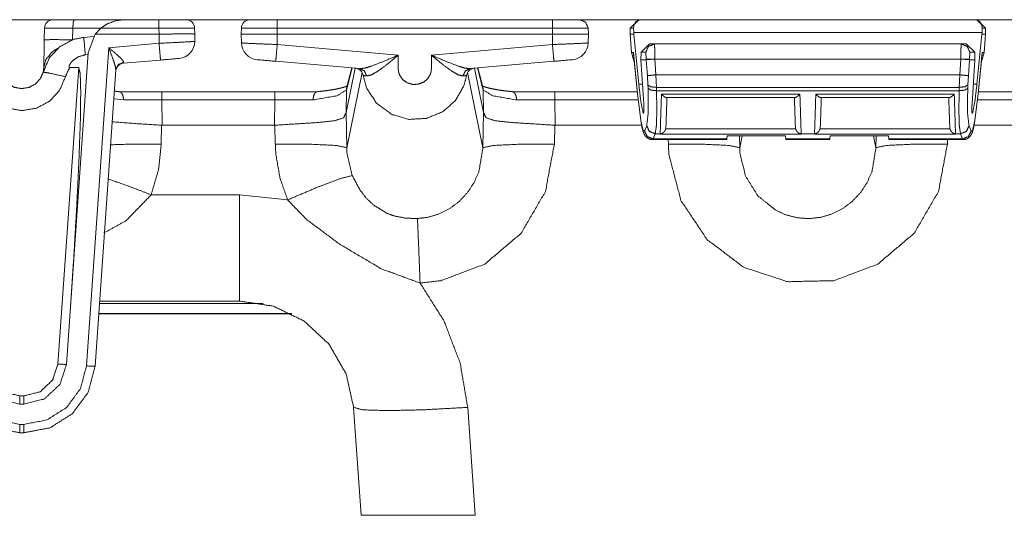
# Model space of a CAD drawing. Units: inches. Extents: x 1.26 to 10.03, y 0.79 to 7.29.
# Drawn here: x 2.5 to 3.19, y 6.94 to 7.29 of the extents above; entities that cross this region are included whole.
import ezdxf

# ---------------------------------------------------------------- set-up
doc = ezdxf.new("R2010")
doc.units = ezdxf.units.IN
doc.header["$MEASUREMENT"] = 0
doc.layers.add('Trimetric', color=7, linetype='Continuous', true_color=0xffffff)

msp = doc.modelspace()

# ---------------------------------------------------------------- linework, layer by layer
at = {"layer": 'Trimetric', "color": 7, "linetype": 'Continuous', "lineweight": 13}
for p, q in [((2.34327, 7.28893), (2.66108, 7.28893)), ((2.53891, 7.28892), (2.57365, 7.28892)), ((2.57365, 7.28892), (2.59811, 7.28892)), ((2.68075, 7.28892), (2.87357, 7.28892)), ((2.68156, 7.28893), (2.87283, 7.28893)), ((2.89326, 7.28893), (3.21107, 7.28893)), ((2.92794, 7.28303), (2.93394, 7.28892)), ((2.93394, 7.28892), (2.93518, 7.28892)), ((2.93518, 7.28892), (3.16914, 7.28892)), ((3.16914, 7.28892), (3.17039, 7.28892)), ((3.17039, 7.28892), (3.17639, 7.28303)), ((2.5179, 7.27486), (2.51804, 7.28303)), ((2.53787, 7.28303), (2.53773, 7.27486)), ((2.55753, 7.28303), (2.53787, 7.28303)), ((2.55753, 7.28303), (2.5536, 7.27886)), ((2.56169, 7.28588), (2.55753, 7.28303)), ((2.59811, 7.28303), (2.55753, 7.28303)), ((2.59818, 7.27886), (2.59811, 7.28303)), ((2.62311, 7.28303), (2.62318, 7.27886)), ((2.65576, 7.27886), (2.65583, 7.28303)), ((2.68075, 7.28303), (2.68075, 7.27886)), ((2.87357, 7.28303), (2.68075, 7.28303)), ((2.87357, 7.27886), (2.87357, 7.28303)), ((2.8985, 7.28303), (2.89857, 7.27886)), ((2.92794, 7.28303), (2.92787, 7.27893)), ((2.9302, 7.28303), (2.92794, 7.28303)), ((2.93031, 7.28005), (2.9302, 7.28303)), ((3.17402, 7.28005), (3.17412, 7.28303)), ((3.17639, 7.28303), (3.17412, 7.28303)), ((3.17639, 7.28303), (3.17646, 7.27893)), ((2.55244, 7.27716), (2.54551, 7.27657)), ((2.5536, 7.27886), (2.54871, 7.26567)), ((2.59818, 7.27886), (2.5536, 7.27886)), ((2.59818, 7.27242), (2.59818, 7.27886)), ((2.59818, 7.27886), (2.59818, 7.27886)), ((2.62318, 7.27886), (2.62318, 7.27376)), ((2.65587, 7.27267), (2.65576, 7.27886)), ((2.87357, 7.27886), (2.68075, 7.27886)), ((2.68075, 7.27886), (2.68088, 7.27154)), ((2.87344, 7.27154), (2.87357, 7.27886)), ((2.89857, 7.27886), (2.89846, 7.27267)), ((2.92787, 7.27886), (2.92787, 7.27893)), ((2.92787, 7.27893), (2.92789, 7.27886)), ((2.92877, 7.26598), (2.92787, 7.27886)), ((2.92789, 7.27886), (2.93032, 7.27886)), ((2.92789, 7.27886), (2.92879, 7.26598)), ((2.93031, 7.28005), (3.17402, 7.28005)), ((2.93032, 7.27886), (2.93031, 7.28005)), ((2.93385, 7.24373), (2.93032, 7.27886)), ((3.17048, 7.24373), (3.174, 7.27886)), ((3.174, 7.27886), (3.17402, 7.28005)), ((3.17644, 7.27886), (3.174, 7.27886)), ((3.17554, 7.26598), (3.17644, 7.27886)), ((3.17646, 7.27886), (3.17556, 7.26598)), ((3.17644, 7.27886), (3.17646, 7.27893)), ((3.17646, 7.27893), (3.17646, 7.27886)), ((2.54743, 7.04655), (2.56301, 7.26934)), ((2.56301, 7.26934), (2.59818, 7.27242)), ((2.68088, 7.27154), (2.7656, 7.26412)), ((2.78873, 7.26412), (2.87344, 7.27154)), ((2.93544, 7.26612), (2.94147, 7.27191)), ((2.94147, 7.27191), (2.94477, 7.27191)), ((2.94477, 7.27191), (3.15956, 7.27191)), ((3.15956, 7.27191), (3.16285, 7.27191)), ((3.16285, 7.27191), (3.16889, 7.26612)), ((2.53347, 7.04763), (2.54871, 7.26567)), ((2.54863, 7.26452), (2.54661, 7.26431)), ((2.93045, 7.26024), (2.92877, 7.26598)), ((2.92879, 7.26598), (2.9301, 7.26598)), ((2.92879, 7.26598), (2.93042, 7.26033)), ((2.9301, 7.26598), (2.933, 7.23703)), ((2.93019, 7.26475), (2.93299, 7.23685)), ((2.93544, 7.26612), (2.93524, 7.26091)), ((2.9388, 7.26612), (2.93544, 7.26612)), ((2.93906, 7.2613), (2.9388, 7.26612)), ((2.93905, 7.26091), (2.93906, 7.2613)), ((3.15929, 7.2613), (2.94504, 7.2613)), ((2.94504, 7.2613), (2.94504, 7.26123)), ((3.15929, 7.26123), (3.15929, 7.2613)), ((3.16553, 7.26612), (3.16526, 7.2613)), ((3.16526, 7.2613), (3.16527, 7.26091)), ((3.16889, 7.26612), (3.16553, 7.26612)), ((3.16889, 7.26612), (3.16909, 7.26091)), ((3.17133, 7.23703), (3.17423, 7.26598)), ((3.17133, 7.23685), (3.17413, 7.26475)), ((3.17392, 7.26036), (3.17554, 7.26598)), ((3.17556, 7.26598), (3.17394, 7.26036)), ((3.17423, 7.26598), (3.17554, 7.26598)), ((2.52748, 7.04784), (2.54199, 7.25538)), ((2.53587, 7.25538), (2.54199, 7.25538)), ((2.59923, 7.26067), (2.57333, 7.2584)), ((2.57342, 7.25904), (2.57333, 7.2584)), ((2.73861, 7.25465), (2.67984, 7.25979)), ((2.73537, 7.25493), (2.72906, 7.22405)), ((2.73321, 7.25512), (2.72925, 7.23955)), ((2.73304, 7.25514), (2.72943, 7.24094)), ((2.87449, 7.25979), (2.81572, 7.25465)), ((2.81896, 7.25493), (2.82527, 7.22405)), ((2.82508, 7.23955), (2.82112, 7.25512)), ((2.8249, 7.24094), (2.82129, 7.25514)), ((2.93524, 7.26091), (2.93905, 7.26091)), ((2.93524, 7.26091), (2.9373, 7.23013)), ((2.93905, 7.26091), (2.94504, 7.26123)), ((2.93987, 7.24967), (2.93905, 7.26091)), ((2.93905, 7.26091), (2.93905, 7.26091)), ((2.94504, 7.26123), (2.94584, 7.2503)), ((3.15849, 7.2503), (3.15929, 7.26123)), ((3.15929, 7.26123), (3.16527, 7.26091)), ((3.16528, 7.26091), (3.16445, 7.24967)), ((3.16527, 7.26091), (3.16528, 7.26091)), ((3.16909, 7.26091), (3.16528, 7.26091)), ((3.16909, 7.26091), (3.16702, 7.23013)), ((2.56793, 7.25379), (2.55342, 7.04624)), ((2.74021, 7.252), (2.72949, 7.19932)), ((2.81412, 7.25198), (2.82483, 7.19932)), ((2.94023, 7.24326), (2.93987, 7.24967)), ((2.94584, 7.2503), (3.15849, 7.2503)), ((2.94584, 7.2503), (2.94619, 7.24155)), ((3.15813, 7.24155), (3.15849, 7.2503)), ((3.16445, 7.24967), (3.1641, 7.24326)), ((2.93385, 7.24373), (2.93639, 7.24373)), ((2.94032, 7.24095), (2.94023, 7.24326)), ((2.94619, 7.24155), (3.15813, 7.24155)), ((2.94619, 7.24155), (2.94628, 7.23923)), ((3.15805, 7.23923), (3.15813, 7.24155)), ((3.1641, 7.24326), (3.16401, 7.24095)), ((3.16794, 7.24373), (3.17048, 7.24373)), ((2.57033, 7.23853), (2.60012, 7.23853)), ((2.60012, 7.23853), (2.67921, 7.23853)), ((2.67921, 7.23853), (2.70899, 7.23853)), ((2.72925, 7.23955), (2.72903, 7.22381)), ((2.82529, 7.22381), (2.82508, 7.23955)), ((2.84533, 7.23853), (2.87512, 7.23853)), ((2.87512, 7.23853), (2.93282, 7.23853)), ((2.933, 7.23703), (2.93563, 7.21676)), ((2.94628, 7.23923), (3.15805, 7.23923)), ((2.94973, 7.23674), (3.0466, 7.23674)), ((2.95318, 7.23437), (3.04315, 7.23437)), ((3.05773, 7.23674), (3.1546, 7.23674)), ((3.06118, 7.23437), (3.15115, 7.23437)), ((3.1687, 7.21676), (3.17133, 7.23703)), ((3.1715, 7.23853), (3.22921, 7.23853)), ((2.57334, 7.23275), (2.56652, 7.23363)), ((2.60012, 7.23274), (2.57334, 7.23275)), ((2.67921, 7.23274), (2.60012, 7.23274)), ((2.60012, 7.23274), (2.60036, 7.21504)), ((2.67897, 7.21504), (2.67921, 7.23274)), ((2.70599, 7.23275), (2.67921, 7.23274)), ((2.87512, 7.23274), (2.84834, 7.23275)), ((2.93345, 7.23274), (2.87512, 7.23274)), ((2.87512, 7.23274), (2.87536, 7.21504)), ((2.9373, 7.23013), (2.9373, 7.23013)), ((3.16703, 7.23013), (3.16702, 7.23013)), ((3.22921, 7.23274), (3.17088, 7.23274)), ((2.72903, 7.22381), (2.72906, 7.22405)), ((2.72906, 7.22405), (2.72949, 7.19932)), ((2.82483, 7.19932), (2.82527, 7.22405)), ((2.82527, 7.22405), (2.82529, 7.22381)), ((2.93688, 7.2235), (2.93738, 7.2235)), ((3.16694, 7.2235), (3.16745, 7.2235)), ((2.60001, 7.21505), (2.59978, 7.20178)), ((2.60036, 7.21504), (2.60001, 7.21505)), ((2.67897, 7.21504), (2.60036, 7.21504)), ((2.67932, 7.21505), (2.67897, 7.21504)), ((2.67955, 7.20178), (2.67932, 7.21505)), ((2.87501, 7.21505), (2.87478, 7.20178)), ((2.87536, 7.21504), (2.87501, 7.21505)), ((2.93589, 7.21504), (2.87536, 7.21504)), ((2.93791, 7.21096), (2.93939, 7.21457)), ((2.95286, 7.21343), (2.95275, 7.21262)), ((3.04357, 7.21262), (3.04347, 7.21343)), ((3.06086, 7.21343), (3.06075, 7.21262)), ((3.15157, 7.21262), (3.15147, 7.21343)), ((3.16493, 7.21457), (3.16642, 7.21096)), ((3.22897, 7.21504), (3.16844, 7.21504)), ((2.94535, 7.20909), (2.94387, 7.20547)), ((2.94535, 7.20909), (2.94884, 7.20909)), ((2.95034, 7.20937), (2.94883, 7.20882)), ((2.94883, 7.20882), (2.94884, 7.20909)), ((3.04749, 7.20882), (2.94883, 7.20882)), ((2.95275, 7.21262), (3.04357, 7.21262)), ((2.99574, 7.20769), (2.99558, 7.20547)), ((3.03659, 7.20769), (2.99574, 7.20769)), ((3.00435, 7.20769), (3.00449, 7.19932)), ((3.0062, 7.20769), (3.00449, 7.19932)), ((3.03659, 7.20769), (3.03675, 7.20547)), ((3.04749, 7.20882), (3.04599, 7.20937)), ((3.04748, 7.20909), (3.05684, 7.20909)), ((3.04748, 7.20909), (3.04749, 7.20882)), ((3.05834, 7.20937), (3.05683, 7.20882)), ((3.05683, 7.20882), (3.05684, 7.20909)), ((3.15549, 7.20882), (3.05683, 7.20882)), ((3.06075, 7.21262), (3.15157, 7.21262)), ((3.06774, 7.20769), (3.06758, 7.20547)), ((3.06774, 7.20769), (3.10859, 7.20769)), ((3.09813, 7.20769), (3.09983, 7.19932)), ((3.09983, 7.19932), (3.09998, 7.20769)), ((3.10859, 7.20769), (3.10875, 7.20547)), ((3.15549, 7.20882), (3.15399, 7.20937)), ((3.15548, 7.20909), (3.15897, 7.20909)), ((3.15548, 7.20909), (3.15549, 7.20882)), ((3.16045, 7.20547), (3.15897, 7.20909)), ((2.94387, 7.20547), (2.94349, 7.20496)), ((2.9435, 7.20496), (2.99554, 7.20496)), ((2.94387, 7.20547), (2.99558, 7.20547)), ((2.95455, 7.20178), (2.9545, 7.20496)), ((2.99558, 7.20547), (2.99554, 7.20496)), ((3.03675, 7.20547), (3.06758, 7.20547)), ((3.03678, 7.20496), (3.03675, 7.20547)), ((3.03678, 7.20496), (3.06754, 7.20496)), ((3.06758, 7.20547), (3.06754, 7.20496)), ((3.10875, 7.20547), (3.16045, 7.20547)), ((3.10878, 7.20496), (3.10875, 7.20547)), ((3.10878, 7.20496), (3.16083, 7.20496)), ((3.14983, 7.20496), (3.14978, 7.20178)), ((3.16083, 7.20496), (3.16045, 7.20547)), ((2.59265, 7.16635), (2.65453, 7.16635)), ((2.65453, 7.16635), (2.68818, 7.16277)), ((2.67095, 7.09022), (2.55649, 7.09022)), ((2.64653, 7.09193), (2.5566, 7.09193)), ((2.64653, 7.09193), (2.65453, 7.09193)), ((2.55598, 7.08304), (2.69116, 7.08304)), ((2.69076, 7.08325), (2.556, 7.08325)), ((2.50079, 7.02551), (2.50354, 7.02551)), ((2.50079, 7.01973), (2.50354, 7.01973)), ((2.73962, 6.94193), (2.73433, 7.01751)), ((2.81414, 7.01751), (2.81942, 6.94193)), ((2.50079, 7.00562), (2.50354, 7.00562)), ((2.50354, 6.99972), (2.50079, 6.99972))]:
    msp.add_line(p, q, dxfattribs=at)
for centre, radius, start, end in [((2.52404, 7.28292), 0.006, 90, 178.99742), ((2.61711, 7.28292), 0.006, 1, 90), ((2.66183, 7.28292), 0.006, 90, 179), ((2.61118, 7.27376), 0.012, 275, 0), ((2.66786, 7.27288), 0.012, 181, 265), ((2.88646, 7.27288), 0.012, 275, 359), ((2.57385, 7.25243), 0.006, 95, 176), ((2.73505, 7.24894), 0.006, 8.33276, 85), ((2.81929, 7.24894), 0.006, 95, 171.73701)]:
    msp.add_arc(centre, radius, start, end, dxfattribs=at)
for points in [[(2.52404, 7.28893), (2.53891, 7.28893)], [(2.59811, 7.28893), (2.61711, 7.28893)], [(2.59811, 7.28303), (2.59811, 7.28893)], [(2.68075, 7.28893), (2.68075, 7.28303)], [(2.87357, 7.28893), (2.87357, 7.28303)], [(2.59923, 7.26067), (2.61223, 7.26181)], [(2.92879, 7.26598), (2.92877, 7.26598)], [(3.17556, 7.26598), (3.17554, 7.26598)], [(2.67984, 7.25979), (2.66682, 7.26093)], [(2.88751, 7.26093), (2.87449, 7.25979)], [(2.60012, 7.23274), (2.60012, 7.23853)], [(2.67921, 7.23274), (2.67921, 7.23853)], [(2.87512, 7.23274), (2.87512, 7.23853)], [(2.94884, 7.20909), (2.94973, 7.23674)], [(2.9536, 7.23476), (2.95286, 7.21343)], [(3.04347, 7.21343), (3.04272, 7.23476)], [(3.0466, 7.23674), (3.04748, 7.20909)], [(3.05684, 7.20909), (3.05773, 7.23674)], [(3.0616, 7.23476), (3.06086, 7.21343)], [(3.15147, 7.21343), (3.15072, 7.23476)], [(3.1546, 7.23674), (3.15548, 7.20909)], [(2.50079, 7.01973), (2.50079, 7.02552)], [(2.50354, 7.01973), (2.50354, 7.02552)], [(2.50079, 6.99973), (2.50079, 7.00562)], [(2.50354, 6.99973), (2.50354, 7.00562)]]:
    msp.add_open_spline(points, degree=1, dxfattribs=at)
for points, knots in [([(2.53787, 7.28303), (2.53818, 7.2872), (2.53891, 7.28893)], [0, 0, 0.691274, 1, 1]), ([(2.57365, 7.28893), (2.57357, 7.28892), (2.56821, 7.28833), (2.5615, 7.28577), (2.55753, 7.28303)], [0, 0, 0.004562, 0.312957, 0.72379, 1, 1]), ([(2.66183, 7.28893), (2.66597, 7.28893), (2.67071, 7.28893), (2.68075, 7.28893)], [0, 0, 0.218788, 0.469441, 1, 1]), ([(2.87357, 7.28893), (2.88539, 7.28893), (2.88961, 7.28893), (2.8925, 7.28893)], [0, 0, 0.624241, 0.847598, 1, 1]), ([(2.8925, 7.28893), (2.8967, 7.2872), (2.8985, 7.28303)], [0, 0, 0.500017, 1, 1]), ([(2.93518, 7.28893), (2.93515, 7.28892), (2.93442, 7.28886), (2.93182, 7.28748), (2.93049, 7.28524), (2.9302, 7.28303)], [0, 0, 0.00386, 0.089486, 0.434322, 0.739404, 1, 1]), ([(3.17412, 7.28303), (3.17384, 7.28524), (3.17251, 7.28748), (3.16991, 7.28886), (3.16918, 7.28892), (3.16915, 7.28893)], [0, 0, 0.260596, 0.565678, 0.910514, 0.996116, 1, 1]), ([(2.53787, 7.28303), (2.52366, 7.28306), (2.51804, 7.28303)], [0, 0, 0.71687, 1, 1]), ([(2.62311, 7.28303), (2.61976, 7.28307), (2.61061, 7.28307), (2.59811, 7.28303)], [0, 0, 0.133996, 0.500007, 1, 1]), ([(2.68075, 7.28303), (2.67251, 7.28303), (2.65963, 7.28303), (2.65583, 7.28303)], [0, 0, 0.33074, 0.847768, 1, 1]), ([(2.8985, 7.28303), (2.89304, 7.28303), (2.87906, 7.28303), (2.87357, 7.28303)], [0, 0, 0.218915, 0.779917, 1, 1]), ([(2.51715, 7.25222), (2.5214, 7.26208), (2.52867, 7.26999), (2.53815, 7.27505), (2.54551, 7.27657)], [0, 0, 0.270289, 0.540616, 0.810954, 1, 1]), ([(2.54661, 7.26431), (2.54583, 7.27321), (2.54551, 7.27657)], [0, 0, 0.725974, 1, 1]), ([(2.62318, 7.27886), (2.62177, 7.27894), (2.6177, 7.27895), (2.61143, 7.27893), (2.59818, 7.27886)], [0, 0, 0.056517, 0.219278, 0.470099, 1, 1]), ([(2.68075, 7.27886), (2.67568, 7.27886), (2.66308, 7.27886), (2.65628, 7.27886), (2.65576, 7.27886)], [0, 0, 0.20301, 0.707124, 0.97918, 1, 1]), ([(2.89857, 7.27886), (2.89805, 7.27886), (2.89125, 7.27886), (2.87865, 7.27886), (2.87357, 7.27886)], [0, 0, 0.02082, 0.292873, 0.796984, 1, 1]), ([(2.51756, 7.25539), (2.51766, 7.26148), (2.5179, 7.27486)], [0, 0, 0.312531, 1, 1]), ([(2.52742, 7.26891), (2.52534, 7.26772), (2.523, 7.26598), (2.51901, 7.26103), (2.51756, 7.25539)], [0, 0, 0.136863, 0.30362, 0.667392, 1, 1]), ([(2.53773, 7.27486), (2.52351, 7.27499), (2.5179, 7.27486)], [0, 0, 0.716739, 1, 1]), ([(2.56301, 7.26934), (2.56306, 7.2693), (2.56833, 7.26483), (2.57152, 7.2619), (2.57295, 7.26026), (2.57317, 7.25991), (2.57342, 7.25904)], [0, 0, 0.004227, 0.471106, 0.763815, 0.910763, 0.938298, 1, 1]), ([(2.56793, 7.25379), (2.56773, 7.25565), (2.56706, 7.25813), (2.56555, 7.26256), (2.56304, 7.26927), (2.56301, 7.26934)], [0, 0, 0.114217, 0.27151, 0.557787, 0.995363, 1, 1]), ([(2.62318, 7.27376), (2.61983, 7.27351), (2.61068, 7.27301), (2.59818, 7.27242)], [0, 0, 0.134168, 0.500177, 1, 1]), ([(2.59923, 7.26067), (2.59891, 7.2641), (2.59818, 7.27242)], [0, 0, 0.291888, 1, 1]), ([(2.65587, 7.27268), (2.65922, 7.27245), (2.66838, 7.27203), (2.68088, 7.27154)], [0, 0, 0.134189, 0.500189, 1, 1]), ([(2.67984, 7.25979), (2.68015, 7.26322), (2.68088, 7.27154)], [0, 0, 0.291888, 1, 1]), ([(2.87344, 7.27154), (2.88595, 7.27203), (2.89511, 7.27245), (2.89846, 7.27268)], [0, 0, 0.499819, 0.865811, 1, 1]), ([(2.87344, 7.27154), (2.87418, 7.26322), (2.87449, 7.25979)], [0, 0, 0.708112, 1, 1]), ([(2.94477, 7.27191), (2.94062, 7.27023), (2.9388, 7.26612)], [0, 0, 0.499339, 1, 1]), ([(2.94477, 7.27191), (2.94502, 7.26883), (2.94504, 7.2613)], [0, 0, 0.291463, 1, 1]), ([(3.15929, 7.2613), (3.1593, 7.26883), (3.15956, 7.27191)], [0, 0, 0.708538, 1, 1]), ([(3.15956, 7.27191), (3.16371, 7.27023), (3.16553, 7.26612)], [0, 0, 0.499354, 1, 1]), ([(2.54661, 7.26431), (2.54173, 7.26297), (2.53756, 7.26008), (2.53631, 7.25855), (2.53543, 7.25678), (2.53533, 7.25636), (2.53533, 7.25579), (2.5354, 7.25562), (2.53551, 7.25549), (2.53565, 7.25541), (2.53587, 7.25538)], [0, 0, 0.319886, 0.640382, 0.765029, 0.89017, 0.917519, 0.953457, 0.964594, 0.975871, 0.98582, 1, 1]), ([(2.73861, 7.25465), (2.74247, 7.25508), (2.74725, 7.25659), (2.75566, 7.25989), (2.76551, 7.26408), (2.7656, 7.26412)], [0, 0, 0.135051, 0.309596, 0.623941, 0.996537, 1, 1]), ([(2.7656, 7.26412), (2.76553, 7.26407), (2.75741, 7.25735), (2.75049, 7.25236), (2.74658, 7.25024), (2.74344, 7.24957)], [0, 0, 0.003338, 0.396572, 0.714442, 0.880388, 1, 1]), ([(2.7656, 7.26412), (2.76562, 7.2539), (2.76585, 7.25227), (2.76647, 7.2503), (2.76863, 7.24706), (2.7719, 7.24469), (2.7758, 7.24356), (2.77985, 7.24379), (2.78345, 7.24526), (2.78621, 7.24764), (2.78808, 7.25087), (2.78849, 7.25227), (2.78873, 7.25453), (2.78873, 7.26412)], [0, 0, 0.187316, 0.217591, 0.255346, 0.3267, 0.400621, 0.475021, 0.549427, 0.620699, 0.687494, 0.755775, 0.782495, 0.824197, 1, 1]), ([(2.78873, 7.26412), (2.78882, 7.26408), (2.79866, 7.25989), (2.80709, 7.25659), (2.81187, 7.25508), (2.81572, 7.25465)], [0, 0, 0.003468, 0.375738, 0.690544, 0.865033, 1, 1]), ([(2.81089, 7.24956), (2.80776, 7.25023), (2.80385, 7.25235), (2.79692, 7.25735), (2.78879, 7.26407), (2.78873, 7.26412)], [0, 0, 0.119525, 0.285308, 0.603801, 0.996664, 1, 1]), ([(2.93028, 7.26386), (2.93028, 7.26387), (2.9301, 7.26592), (2.9301, 7.26598)], [0, 0, 0.000856, 0.972448, 1, 1]), ([(2.9301, 7.26598), (2.9301, 7.2659), (2.93022, 7.26475)], [0, 0, 0.065264, 1, 1]), ([(2.94504, 7.2613), (2.94099, 7.26137), (2.93906, 7.2613)], [0, 0, 0.677676, 1, 1]), ([(3.15929, 7.2613), (3.16334, 7.26137), (3.16526, 7.2613)], [0, 0, 0.67771, 1, 1]), ([(3.17423, 7.26598), (3.17423, 7.26592), (3.17404, 7.26386)], [0, 0, 0.027554, 1, 1]), ([(3.17411, 7.26475), (3.17423, 7.2659), (3.17423, 7.26598)], [0, 0, 0.934745, 1, 1]), ([(2.51715, 7.25218), (2.51715, 7.2522), (2.51726, 7.25268), (2.51756, 7.25538)], [0, 0, 0.005711, 0.157639, 1, 1]), ([(2.53587, 7.25538), (2.53483, 7.25394), (2.53271, 7.24901)], [0, 0, 0.248296, 1, 1]), ([(2.54199, 7.25538), (2.54303, 7.25109), (2.54341, 7.23844), (2.54313, 7.21807), (2.54218, 7.19099), (2.54063, 7.15856), (2.53854, 7.12239), (2.53603, 7.08429)], [0, 0, 0.02573, 0.099537, 0.2184, 0.376481, 0.565922, 0.777278, 1, 1]), ([(2.57342, 7.25904), (2.56964, 7.25739), (2.56793, 7.25379)], [0, 0, 0.508817, 1, 1]), ([(2.74344, 7.24957), (2.74184, 7.25306), (2.73861, 7.25465)], [0, 0, 0.516458, 1, 1]), ([(2.81089, 7.24956), (2.81249, 7.25306), (2.81572, 7.25465)], [0, 0, 0.516361, 1, 1]), ([(2.53271, 7.24901), (2.52861, 7.2395), (2.5216, 7.23187), (2.51249, 7.22698), (2.502, 7.22525), (2.49148, 7.22711), (2.48216, 7.23233), (2.47517, 7.24036), (2.47162, 7.249)], [0, 0, 0.124737, 0.249493, 0.374027, 0.502005, 0.630748, 0.759295, 0.887495, 1, 1]), ([(2.48717, 7.25218), (2.48886, 7.24807), (2.49224, 7.2442), (2.49685, 7.24162), (2.50208, 7.24069), (2.5073, 7.24155), (2.51181, 7.24397), (2.51518, 7.24764), (2.51715, 7.25222)], [0, 0, 0.109592, 0.236283, 0.366607, 0.497678, 0.628087, 0.754261, 0.877063, 1, 1]), ([(2.53271, 7.24901), (2.52175, 7.2515), (2.51715, 7.25222)], [0, 0, 0.706924, 1, 1]), ([(2.81335, 7.2498), (2.81156, 7.24272), (2.80541, 7.23207), (2.79659, 7.22443), (2.7854, 7.21985), (2.77293, 7.21916), (2.76091, 7.22267), (2.75061, 7.23018), (2.74354, 7.24078), (2.74098, 7.24981)], [0, 0, 0.070758, 0.189822, 0.302857, 0.420056, 0.541027, 0.662263, 0.785709, 0.909174, 1, 1]), ([(2.74344, 7.24957), (2.74115, 7.24979), (2.74098, 7.24981)], [0, 0, 0.933503, 1, 1]), ([(2.81335, 7.2498), (2.81198, 7.24967), (2.81089, 7.24956)], [0, 0, 0.557266, 1, 1]), ([(2.93987, 7.24967), (2.94179, 7.24994), (2.94584, 7.2503)], [0, 0, 0.322395, 1, 1]), ([(3.15849, 7.2503), (3.16254, 7.24994), (3.16445, 7.24967)], [0, 0, 0.677594, 1, 1]), ([(2.72991, 7.24253), (2.72874, 7.24206), (2.72752, 7.24166), (2.72605, 7.24125), (2.72416, 7.24079), (2.722, 7.24034), (2.71947, 7.23989), (2.71669, 7.23946), (2.71359, 7.23905), (2.71029, 7.23867), (2.70933, 7.23857), (2.70835, 7.23847)], [0, 0, 0.057321, 0.115591, 0.185014, 0.273672, 0.373576, 0.490722, 0.618594, 0.760543, 0.911773, 0.955549, 1, 1]), ([(2.72925, 7.23955), (2.7293, 7.24025), (2.72943, 7.24094)], [0, 0, 0.499932, 1, 1]), ([(2.84597, 7.23847), (2.84411, 7.23866), (2.8423, 7.23886), (2.83905, 7.23926), (2.83603, 7.2397), (2.83329, 7.24016), (2.83082, 7.24065), (2.8287, 7.24114), (2.8269, 7.24163), (2.82568, 7.24203), (2.82472, 7.2424), (2.82415, 7.24266), (2.82383, 7.24284), (2.82378, 7.24288)], [0, 0, 0.082494, 0.162437, 0.306553, 0.440896, 0.563204, 0.673716, 0.769471, 0.851676, 0.908363, 0.953301, 0.981023, 0.996985, 1, 1]), ([(2.82508, 7.23955), (2.82503, 7.24025), (2.8249, 7.24094)], [0, 0, 0.499914, 1, 1]), ([(2.93688, 7.2235), (2.93531, 7.23166), (2.93385, 7.24373)], [0, 0, 0.405802, 1, 1]), ([(2.93939, 7.21457), (2.94045, 7.2236), (2.94032, 7.24095)], [0, 0, 0.343685, 1, 1]), ([(2.94023, 7.24326), (2.94218, 7.24196), (2.94619, 7.24155)], [0, 0, 0.367894, 1, 1]), ([(2.94032, 7.24095), (2.94227, 7.23965), (2.94628, 7.23923)], [0, 0, 0.367844, 1, 1]), ([(3.15805, 7.23923), (3.16206, 7.23965), (3.16401, 7.24095)], [0, 0, 0.632139, 1, 1]), ([(3.15813, 7.24155), (3.16214, 7.24196), (3.1641, 7.24326)], [0, 0, 0.63209, 1, 1]), ([(3.16401, 7.24095), (3.16388, 7.2236), (3.16493, 7.21457)], [0, 0, 0.656315, 1, 1]), ([(3.16745, 7.2235), (3.16902, 7.23166), (3.17048, 7.24373)], [0, 0, 0.405802, 1, 1]), ([(2.57097, 7.23847), (2.56911, 7.23866), (2.5673, 7.23886), (2.56676, 7.23892)], [0, 0, 0.442486, 0.87129, 1, 1]), ([(2.57334, 7.23275), (2.57334, 7.23289), (2.5733, 7.23385), (2.57295, 7.23571), (2.57229, 7.23722), (2.57138, 7.23819), (2.57033, 7.23853)], [0, 0, 0.020363, 0.155882, 0.423704, 0.655868, 0.844162, 1, 1]), ([(2.72925, 7.23955), (2.72259, 7.23568), (2.70599, 7.23275)], [0, 0, 0.313422, 1, 1]), ([(2.70599, 7.23275), (2.70599, 7.23289), (2.70603, 7.23385), (2.70637, 7.23571), (2.70704, 7.23722), (2.70794, 7.23819), (2.70899, 7.23853)], [0, 0, 0.020363, 0.155885, 0.423706, 0.655884, 0.84416, 1, 1]), ([(2.84834, 7.23275), (2.83173, 7.23568), (2.82508, 7.23955)], [0, 0, 0.686573, 1, 1]), ([(2.84834, 7.23275), (2.84834, 7.23289), (2.8483, 7.23385), (2.84795, 7.23571), (2.84729, 7.23722), (2.84638, 7.23819), (2.84533, 7.23853)], [0, 0, 0.020363, 0.155882, 0.423704, 0.655868, 0.844162, 1, 1]), ([(2.933, 7.23703), (2.93299, 7.23694), (2.93299, 7.23685)], [0, 0, 0.501468, 1, 1]), ([(2.94628, 7.23923), (2.9465, 7.22517), (2.94618, 7.21472), (2.94535, 7.20909)], [0, 0, 0.465596, 0.811726, 1, 1]), ([(2.94973, 7.23674), (2.94975, 7.23671), (2.95099, 7.2356), (2.95227, 7.23469), (2.95318, 7.23439)], [0, 0, 0.008446, 0.401793, 0.772963, 1, 1]), ([(3.04315, 7.23439), (3.04327, 7.23438), (3.04406, 7.23469), (3.04534, 7.2356), (3.04657, 7.23671), (3.0466, 7.23674)], [0, 0, 0.02832, 0.229517, 0.599496, 0.991581, 1, 1]), ([(3.05773, 7.23674), (3.05775, 7.23671), (3.05899, 7.2356), (3.06027, 7.23469), (3.06118, 7.23439)], [0, 0, 0.008446, 0.401753, 0.772919, 1, 1]), ([(3.1546, 7.23674), (3.15457, 7.23671), (3.15334, 7.2356), (3.15206, 7.23469), (3.15115, 7.23439)], [0, 0, 0.008446, 0.401753, 0.772919, 1, 1]), ([(3.15897, 7.20909), (3.15814, 7.21472), (3.15782, 7.22517), (3.15805, 7.23923)], [0, 0, 0.188275, 0.534404, 1, 1]), ([(3.17133, 7.23685), (3.17134, 7.23694), (3.17133, 7.23703)], [0, 0, 0.498594, 1, 1]), ([(2.9373, 7.23013), (2.93744, 7.22407), (2.93688, 7.2235)], [0, 0, 0.883633, 1, 1]), ([(3.16703, 7.23013), (3.16689, 7.22407), (3.16745, 7.2235)], [0, 0, 0.883615, 1, 1]), ([(2.67932, 7.21505), (2.69538, 7.21604), (2.7101, 7.217), (2.72094, 7.21816), (2.72736, 7.22025), (2.72903, 7.22381)], [0, 0, 0.30691, 0.588232, 0.796155, 0.924967, 1, 1]), ([(2.87501, 7.21505), (2.85895, 7.21604), (2.84423, 7.217), (2.83338, 7.21816), (2.82696, 7.22025), (2.82529, 7.22381)], [0, 0, 0.306908, 0.588234, 0.796156, 0.924967, 1, 1]), ([(2.60001, 7.21505), (2.58395, 7.21604), (2.56539, 7.21741)], [0, 0, 0.463726, 1, 1]), ([(2.93563, 7.21677), (2.93688, 7.21144), (2.93791, 7.21096)], [0, 0, 0.828271, 1, 1]), ([(2.93568, 7.21617), (2.93586, 7.21512), (2.93605, 7.21413), (2.93645, 7.21231), (2.93689, 7.21072), (2.93718, 7.20988), (2.93754, 7.20901), (2.93794, 7.20824), (2.93852, 7.2074), (2.93914, 7.20673), (2.93992, 7.20609), (2.94087, 7.20553), (2.94193, 7.20516), (2.94266, 7.20506), (2.94342, 7.20507)], [0, 0, 0.071375, 0.138733, 0.263016, 0.373574, 0.433052, 0.495599, 0.554222, 0.622343, 0.683338, 0.750604, 0.82456, 0.899921, 0.949079, 1, 1]), ([(2.93939, 7.21457), (2.94131, 7.2107), (2.94535, 7.20909)], [0, 0, 0.497852, 1, 1]), ([(3.15897, 7.20909), (3.16302, 7.2107), (3.16493, 7.21457)], [0, 0, 0.502137, 1, 1]), ([(3.16081, 7.20506), (3.16121, 7.20501), (3.16161, 7.20501), (3.16268, 7.20521), (3.16368, 7.20565), (3.16445, 7.20613), (3.16512, 7.20666), (3.16565, 7.20721), (3.16608, 7.20777), (3.16646, 7.20837), (3.16675, 7.20893), (3.16709, 7.20972), (3.16736, 7.21048), (3.16778, 7.21192), (3.16815, 7.21353), (3.1684, 7.2148), (3.16865, 7.21617)], [0, 0, 0.026763, 0.052995, 0.125665, 0.198394, 0.258425, 0.314862, 0.365855, 0.412364, 0.459755, 0.50188, 0.55871, 0.612592, 0.71214, 0.821893, 0.907522, 1, 1]), ([(3.16642, 7.21096), (3.16745, 7.21144), (3.1687, 7.21677)], [0, 0, 0.171729, 1, 1]), ([(2.93791, 7.21096), (2.93982, 7.20708), (2.94387, 7.20547)], [0, 0, 0.497922, 1, 1]), ([(2.94884, 7.20909), (2.9496, 7.20916), (2.95034, 7.20937)], [0, 0, 0.500363, 1, 1]), ([(2.95034, 7.20937), (2.9504, 7.20941), (2.95166, 7.21048), (2.95231, 7.21144), (2.95275, 7.21262)], [0, 0, 0.017257, 0.416342, 0.697416, 1, 1]), ([(3.04357, 7.21262), (3.04401, 7.21144), (3.04467, 7.21048), (3.04593, 7.20941), (3.04599, 7.20937)], [0, 0, 0.302596, 0.583665, 0.982743, 1, 1]), ([(3.04599, 7.20937), (3.04672, 7.20916), (3.04748, 7.20909)], [0, 0, 0.499637, 1, 1]), ([(3.05684, 7.20909), (3.0576, 7.20916), (3.05834, 7.20937)], [0, 0, 0.500363, 1, 1]), ([(3.06075, 7.21262), (3.06031, 7.21144), (3.05966, 7.21048), (3.0584, 7.20941), (3.05834, 7.20937)], [0, 0, 0.302605, 0.583656, 0.982785, 1, 1]), ([(3.15157, 7.21262), (3.15201, 7.21144), (3.15267, 7.21048), (3.15393, 7.20941), (3.15399, 7.20937)], [0, 0, 0.302605, 0.583656, 0.982785, 1, 1]), ([(3.15399, 7.20937), (3.15472, 7.20916), (3.15548, 7.20909)], [0, 0, 0.499637, 1, 1]), ([(3.16045, 7.20547), (3.1645, 7.20708), (3.16642, 7.21096)], [0, 0, 0.502078, 1, 1]), ([(2.59978, 7.20178), (2.58054, 7.20185), (2.56426, 7.20136)], [0, 0, 0.541609, 1, 1]), ([(2.59978, 7.20178), (2.59788, 7.18403), (2.59265, 7.16635)], [0, 0, 0.491776, 1, 1]), ([(2.68818, 7.16277), (2.6828, 7.17813), (2.67993, 7.19462), (2.67955, 7.20178)], [0, 0, 0.405204, 0.821496, 1, 1]), ([(2.67955, 7.20178), (2.70389, 7.20176), (2.72207, 7.20087), (2.72949, 7.19932)], [0, 0, 0.485656, 0.848825, 1, 1]), ([(2.72949, 7.19932), (2.72949, 7.19932), (2.72963, 7.19577), (2.73338, 7.17981)], [0, 0, 0.000041, 0.178101, 1, 1]), ([(2.77901, 7.14969), (2.78629, 7.15058), (2.79412, 7.15291), (2.80162, 7.15671), (2.80826, 7.16171), (2.81406, 7.16794), (2.81864, 7.17495), (2.82206, 7.18277), (2.82483, 7.19932), (2.82483, 7.19932)], [0, 0, 0.09859, 0.208353, 0.321348, 0.43309, 0.547373, 0.659898, 0.774545, 0.999989, 1, 1]), ([(2.87478, 7.20178), (2.86854, 7.16866), (2.85164, 7.13948), (2.82613, 7.11783), (2.79534, 7.1062), (2.78085, 7.10454)], [0, 0, 0.227102, 0.454395, 0.679872, 0.901686, 1, 1]), ([(2.87478, 7.20178), (2.85043, 7.20176), (2.83225, 7.20087), (2.82483, 7.19932)], [0, 0, 0.485656, 0.848825, 1, 1]), ([(3.14978, 7.20178), (3.14354, 7.16866), (3.12664, 7.13948), (3.10113, 7.11783), (3.07034, 7.1062), (3.03791, 7.10553), (3.00729, 7.11555), (2.98154, 7.13513), (2.96335, 7.16239), (2.95493, 7.19462), (2.95455, 7.20178)], [0, 0, 0.110828, 0.221748, 0.331783, 0.44003, 0.546714, 0.652698, 0.759093, 0.866851, 0.976407, 1, 1]), ([(2.95455, 7.20178), (2.97889, 7.20176), (2.99707, 7.20087), (3.00449, 7.19932)], [0, 0, 0.485656, 0.848825, 1, 1]), ([(3.00449, 7.19932), (3.00449, 7.19932), (3.00463, 7.19577), (3.00846, 7.17962), (3.01712, 7.1657), (3.02973, 7.15551), (3.03699, 7.15224), (3.04501, 7.15022), (3.05302, 7.14966), (3.06129, 7.15058), (3.06912, 7.15291), (3.07662, 7.15671), (3.08326, 7.16171), (3.08906, 7.16794), (3.09364, 7.17495), (3.09706, 7.18277), (3.09983, 7.19932), (3.09983, 7.19932)], [0, 0, 0.000005, 0.023307, 0.132197, 0.239717, 0.346097, 0.398328, 0.452605, 0.505298, 0.559869, 0.613463, 0.668635, 0.723195, 0.778996, 0.833939, 0.889917, 0.999995, 1, 1]), ([(3.14978, 7.20178), (3.12543, 7.20176), (3.10725, 7.20087), (3.09983, 7.19932)], [0, 0, 0.485656, 0.848825, 1, 1]), ([(2.68818, 7.16277), (2.70905, 7.17162), (2.72531, 7.17775), (2.73338, 7.17981)], [0, 0, 0.468541, 0.827816, 1, 1]), ([(2.73338, 7.17981), (2.73866, 7.16986), (2.74296, 7.16425), (2.7483, 7.15912), (2.75753, 7.15346), (2.7628, 7.15154), (2.77071, 7.14997), (2.77901, 7.14969)], [0, 0, 0.192337, 0.31311, 0.439583, 0.624613, 0.720412, 0.858196, 1, 1]), ([(2.59265, 7.16635), (2.57664, 7.17249), (2.56259, 7.17745)], [0, 0, 0.535096, 1, 1]), ([(2.59265, 7.16635), (2.57523, 7.14824), (2.55952, 7.13957)], [0, 0, 0.583383, 1, 1]), ([(2.65453, 7.09193), (2.65453, 7.11342), (2.65453, 7.16635)], [0, 0, 0.28879, 1, 1]), ([(2.78085, 7.10454), (2.75415, 7.11435), (2.72435, 7.13191), (2.70127, 7.14919), (2.68818, 7.16277)], [0, 0, 0.256928, 0.569303, 0.829675, 1, 1]), ([(2.78085, 7.10454), (2.78006, 7.12471), (2.77941, 7.1407), (2.77901, 7.14969)], [0, 0, 0.446674, 0.800855, 1, 1]), ([(2.78085, 7.10454), (2.79763, 7.07792), (2.80887, 7.04853), (2.81414, 7.01751)], [0, 0, 0.333337, 0.666671, 1, 1]), ([(2.73433, 7.01751), (2.72911, 7.04086), (2.71722, 7.06162), (2.69972, 7.07794), (2.67818, 7.08835), (2.65453, 7.09193)], [0, 0, 0.199995, 0.400001, 0.599999, 0.799998, 1, 1]), ([(2.47685, 7.04784), (2.48059, 7.03656), (2.48928, 7.02846), (2.50079, 7.02552)], [0, 0, 0.333339, 0.666667, 1, 1]), ([(2.50354, 7.02552), (2.51505, 7.02846), (2.52374, 7.03656), (2.52748, 7.04784)], [0, 0, 0.333337, 0.666661, 1, 1]), ([(2.53346, 7.04763), (2.53171, 7.04761), (2.52748, 7.04784)], [0, 0, 0.29346, 1, 1]), ([(2.50079, 6.99973), (2.48246, 7.0032), (2.46669, 7.01316), (2.45566, 7.0282), (2.45091, 7.04624)], [0, 0, 0.249999, 0.499997, 0.749998, 1, 1]), ([(2.4569, 7.04655), (2.46108, 7.03068), (2.47078, 7.01744), (2.48466, 7.00868), (2.50079, 7.00562)], [0, 0, 0.250002, 0.499996, 0.749998, 1, 1]), ([(2.47086, 7.04763), (2.47553, 7.03353), (2.4864, 7.0234), (2.50079, 7.01973)], [0, 0, 0.333336, 0.666667, 1, 1]), ([(2.50354, 7.01973), (2.51793, 7.0234), (2.52879, 7.03353), (2.53346, 7.04763)], [0, 0, 0.333332, 0.666666, 1, 1]), ([(2.50354, 7.00562), (2.51966, 7.00868), (2.53355, 7.01744), (2.54325, 7.03068), (2.54743, 7.04655)], [0, 0, 0.250002, 0.500004, 0.749998, 1, 1]), ([(2.55342, 7.04624), (2.54867, 7.0282), (2.53764, 7.01316), (2.52186, 7.0032), (2.50354, 6.99973)], [0, 0, 0.250002, 0.500004, 0.749999, 1, 1]), ([(2.55342, 7.04624), (2.55166, 7.04629), (2.54743, 7.04655)], [0, 0, 0.293014, 1, 1]), ([(2.73433, 7.01751), (2.74052, 7.01581), (2.75784, 7.01522), (2.78369, 7.01581), (2.81414, 7.01751)], [0, 0, 0.08008, 0.296511, 0.61924, 1, 1]), ([(2.81942, 6.94193), (2.79473, 6.94193), (2.75484, 6.94193), (2.73962, 6.94193)], [0, 0, 0.309355, 0.80923, 1, 1]), ([(2.73962, 6.94193), (2.75484, 6.94193), (2.77248, 6.94193), (2.81942, 6.94193)], [0, 0, 0.19077, 0.411859, 1, 1])]:
    msp.add_open_spline(points, degree=1, knots=knots, dxfattribs=at)

doc.saveas('drawing.dxf')
